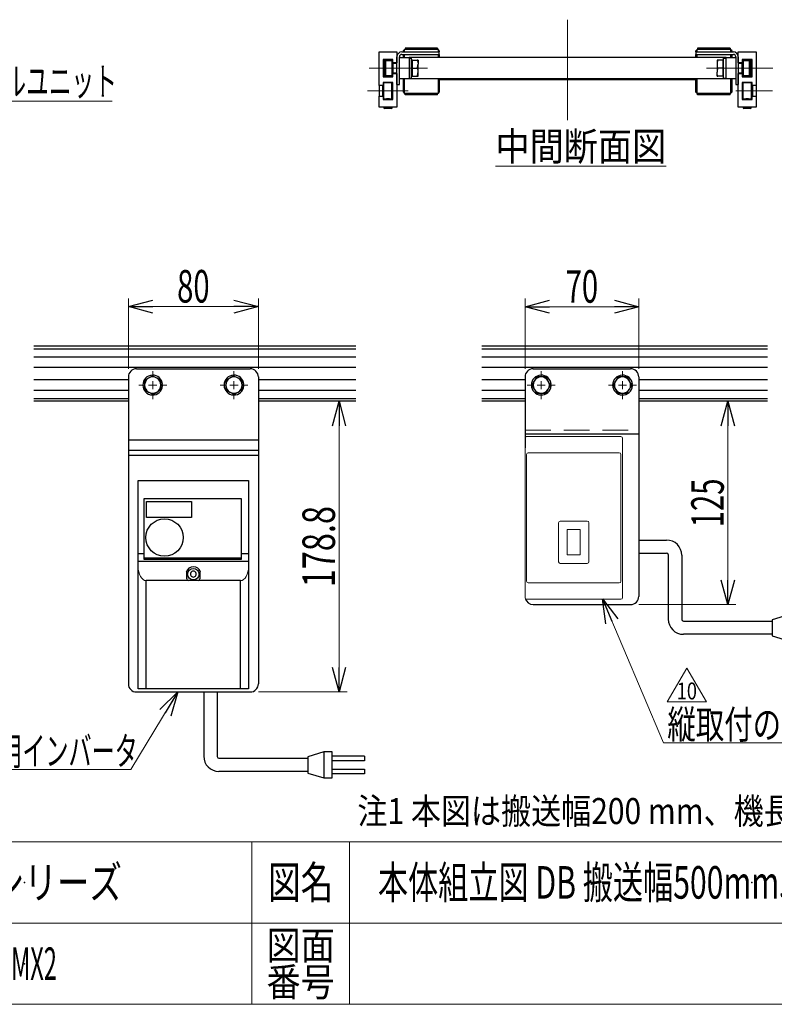
# Model space of a CAD drawing. Units: millimetres. Extents: x -985 to 985, y -676 to 676.
# Drawn here: x 287 to 751, y -664 to -59 of the extents above; entities that cross this region are included whole.
import ezdxf
from ezdxf.enums import TextEntityAlignment as Align

# ---------------------------------------------------------------- set-up
doc = ezdxf.new("R2010")
doc.units = ezdxf.units.MM
doc.header["$LTSCALE"] = 1.25
doc.header["$PDSIZE"] = 1
doc.linetypes.add('CENTERX2', pattern=[101.6, 63.5, -12.7, 12.7, -12.7])
doc.linetypes.add('DASHED', pattern=[19.05, 12.7, -6.35])
for name, color, linetype in [('CONTINUOUS_THREAD_HEXAGON_HEAD_BOLT_A_JIS', 7, 'Continuous'), ('HEXAGON_SOCKET_SET_SCREW_OVAL_POINT_JIS', 7, 'Continuous'), ('Layer0096', 7, 'Continuous'), ('MMX2-DB-010(ベルト)', 7, 'Continuous'), ('MMX2-DB-030', 7, 'Continuous'), ('MMX2-DB-050', 7, 'Continuous'), ('MMX2-DB-060(ステー1)', 7, 'Continuous'), ('MMX2-DB-060(ステー2)', 7, 'Continuous'), ('MMX2-DB-080', 7, 'Continuous'), ('MMX2-S-210(L)', 7, 'Continuous'), ('MMX2-S-210(R)', 7, 'Continuous'), ('MMX2-S-220', 7, 'Continuous'), ('MMX2-S-450', 7, 'Continuous'), ('SLD-0', 7, 'Continuous'), ('SPRING_LOCK_WASHER_2_JIS', 7, 'Continuous'), ('ZUWAKU', 7, 'Continuous'), ('購入品-仮角ナットM5／M6／M8', 7, 'Continuous')]:
    doc.layers.add(name, color=color, linetype=linetype)
doc.styles.add('dcStyle0', font='ＭＳ Ｐゴシック', dxfattribs={"width": 1.2})
doc.styles.add('dcStyle1', font='txt.shx', dxfattribs={"width": 1.2, "bigfont": 'bigfont'})
doc.dimstyles.new('dc_Rotated', dxfattribs={"dimtxt": 20, "dimasz": 15.00001, "dimexe": 5, "dimexo": 5, "dimgap": 2.5, "dimtad": 3, "dimdec": 1, "dimdsep": 46, "dimtxsty": 'dcStyle0', "dimblk1": 'OPEN30', "dimblk2": 'OPEN30', "dimsah": 1, "dimcen": 0.09, "dimclrd": 7, "dimclre": 7, "dimclrt": 7, "dimadec": 0, "dimazin": 2, "dimtfac": 1, "dimtdec": 4, "dimtmove": 0, "dimatfit": 3, "dimfxl": 1, "dimarcsym": 1})

# ---------------------------------------------------------------- blocks, each defined once
blk = doc.blocks.new('_Open30')
at = {"color": 0, "linetype": 'ByBlock', "lineweight": -2}
for p, q in [((-1, 0.267949), (0, 0)), ((0, 0), (-1, -0.267949)), ((0, 0), (-1, 0))]:
    blk.add_line(p, q, dxfattribs=at)
blk = doc.blocks.new('DC_GROUP_W-MMX2-DB-010-10_4')
at = {"layer": 'SLD-0', "color": 7, "linetype": 'Continuous', "lineweight": 18}
blk.add_line((384.45, -472.22), (355.48, -519.86), dxfattribs=at)
at = {"layer": 'SLD-0', "color": 7, "xscale": 15.00001403807643, "yscale": 14.99994684111822, "rotation": 58.70249451688342}
blk.add_blockref('_Open30', (384.45, -472.22), dxfattribs=at)
blk = doc.blocks.new('DC_GROUP_W-MMX2-DB-010-10_5')
at = {"layer": 'SLD-0', "color": 7, "linetype": 'Continuous', "lineweight": 18}
blk.add_line((645.65, -414.94), (683.23, -503.45), dxfattribs=at)
at = {"layer": 'SLD-0', "color": 7, "xscale": 15.00001403807643, "yscale": 14.99994684111822, "rotation": 113.005925686755}
blk.add_blockref('_Open30', (645.65, -414.94), dxfattribs=at)
blk = doc.blocks.new('DC_GROUP_W-MMX2-DB-010-10_126')
at = {"layer": 'SLD-0', "color": 7, "linetype": 'Continuous', "lineweight": 25}
for p, q in [((400.33, -472.12), (408.7, -472.12)), ((400.33, -472.12), (400.33, -511.72)), ((408.7, -472.12), (408.7, -511.99)), ((409.7, -512.99), (464.33, -512.99)), ((474.33, -509.12), (464.33, -512.12)), ((464.33, -512.12), (464.33, -522.12)), ((479.33, -509.12), (474.33, -509.12)), ((474.33, -509.12), (474.33, -525.12)), ((479.33, -525.11), (479.33, -509.12)), ((499.33, -511.62), (479.33, -511.62)), ((499.33, -514.62), (479.33, -514.62)), ((499.33, -511.62), (499.33, -514.62)), ((479.33, -519.63), (499.33, -519.62)), ((499.33, -519.62), (499.33, -522.62)), ((464.33, -521.12), (409.73, -521.12)), ((464.33, -522.12), (474.33, -525.12)), ((474.33, -525.12), (479.33, -525.11)), ((499.33, -522.62), (479.33, -522.62))]:
    blk.add_line(p, q, dxfattribs=at)
for centre, radius in [((409.73, -511.72), 9.4), ((409.7, -511.99), 1)]:
    blk.add_arc(centre, radius, 180, 270, dxfattribs=at)
blk = doc.blocks.new('DC_GROUP_W-MMX2-DB-010-10_127')
at = {"layer": 'SLD-0', "color": 7, "linetype": 'Continuous', "lineweight": 25}
for p, q in [((668.16, -378.75), (685.13, -378.75)), ((668.16, -386.75), (685.16, -386.75)), ((686.16, -387.75), (686.16, -427.35)), ((694.53, -388.15), (694.53, -427.61)), ((695.53, -428.61), (750.16, -428.61)), ((760.16, -424.75), (750.16, -427.75)), ((750.16, -427.75), (750.16, -437.75)), ((765.16, -424.75), (760.16, -424.75)), ((760.16, -424.75), (760.16, -440.75)), ((765.16, -440.73), (765.16, -424.75)), ((785.16, -427.25), (765.16, -427.25)), ((785.16, -427.25), (785.16, -430.25)), ((785.16, -430.25), (765.16, -430.25)), ((765.16, -435.26), (785.16, -435.25)), ((785.16, -435.25), (785.16, -438.25)), ((750.16, -436.75), (695.56, -436.75)), ((750.16, -437.75), (760.16, -440.75)), ((760.16, -440.75), (765.16, -440.73)), ((785.16, -438.25), (765.16, -438.25))]:
    blk.add_line(p, q, dxfattribs=at)
at = {"layer": 'SLD-0', "color": 7, "linetype": 'Continuous', "lineweight": 18}
blk.add_line((668.16, -378.75), (668.16, -386.75), dxfattribs=at)
at = {"layer": 'SLD-0', "color": 7, "linetype": 'Continuous', "lineweight": 25}
for centre, radius, start, end in [((685.13, -388.15), 9.4, 0, 90), ((685.16, -387.75), 1, 0, 90), ((695.56, -427.35), 9.4, 180, 270), ((695.53, -427.61), 1, 180, 270)]:
    blk.add_arc(centre, radius, start, end, dxfattribs=at)
blk = doc.blocks.new('*D162')
at = {"layer": 'SLD-0', "color": 7, "linetype": 'Continuous', "lineweight": 18}
for p, q in [((353.95, -273.42), (353.95, -230.14)), ((433.95, -273.42), (433.95, -230.14)), ((353.95, -235.14), (433.95, -235.14))]:
    blk.add_line(p, q, dxfattribs=at)
at = {"layer": 'SLD-0', "color": 7, "xscale": 15.00001403807643, "yscale": 14.99994684111822}
for p, rotation in [((353.95, -235.14), 180), ((433.95, -235.14), 360)]:
    blk.add_blockref('_Open30', p, dxfattribs=dict(at, rotation=rotation))
at = {"layer": 'SLD-0', "color": 7, "style": 'dcStyle0', "width": 0.6875}
blk.add_text('80', height=20, dxfattribs=at).set_placement((383.95, -232.64), (403.95, -232.64), align=Align.FIT)
blk = doc.blocks.new('*D163')
at = {"layer": 'SLD-0', "color": 7, "linetype": 'Continuous', "lineweight": 18}
for p, q in [((488.9, -293.42), (478.58, -293.42)), ((483.58, -472.22), (483.58, -293.42)), ((433.95, -472.22), (488.58, -472.22))]:
    blk.add_line(p, q, dxfattribs=at)
at = {"layer": 'SLD-0', "color": 7, "xscale": 15.00001403807643, "yscale": 14.99994684111822}
for p, rotation in [((483.58, -293.42), 90), ((483.58, -472.22), 270)]:
    blk.add_blockref('_Open30', p, dxfattribs=dict(at, rotation=rotation))
at = {"layer": 'SLD-0', "color": 7, "style": 'dcStyle0', "width": 0.780226}
blk.add_text('178.8', height=20, rotation=90, dxfattribs=at).set_placement((481.08, -407.82), (481.08, -357.82), align=Align.FIT)
blk = doc.blocks.new('*D164')
at = {"layer": 'SLD-0', "color": 7, "linetype": 'Continuous', "lineweight": 18}
for p, q in [((598.02, -273.42), (598.02, -230.24)), ((598.02, -235.24), (668.02, -235.24)), ((668.02, -273.42), (668.02, -230.24))]:
    blk.add_line(p, q, dxfattribs=at)
at = {"layer": 'SLD-0', "color": 7, "xscale": 15.00001403807643, "yscale": 14.99994684111822}
for p, rotation in [((598.02, -235.24), 180), ((668.02, -235.24), 360)]:
    blk.add_blockref('_Open30', p, dxfattribs=dict(at, rotation=rotation))
at = {"layer": 'SLD-0', "color": 7, "style": 'dcStyle0', "width": 0.6875}
blk.add_text('70', height=20, dxfattribs=at).set_placement((623.02, -232.74), (643.02, -232.74), align=Align.FIT)
blk = doc.blocks.new('*D165')
at = {"layer": 'SLD-0', "color": 7, "linetype": 'Continuous', "lineweight": 18}
for p, q in [((742.33, -293.42), (717.83, -293.42)), ((722.83, -418.42), (722.83, -293.42)), ((668.02, -418.42), (727.83, -418.42))]:
    blk.add_line(p, q, dxfattribs=at)
at = {"layer": 'SLD-0', "color": 7, "xscale": 15.00001403807643, "yscale": 14.99994684111822}
for p, rotation in [((722.83, -293.42), 90), ((722.83, -418.42), 270)]:
    blk.add_blockref('_Open30', p, dxfattribs=dict(at, rotation=rotation))
at = {"layer": 'SLD-0', "color": 7, "style": 'dcStyle0', "width": 0.6875}
blk.add_text('125', height=20, rotation=90, dxfattribs=at).set_placement((720.33, -370.92), (720.33, -340.92), align=Align.FIT)
blk = doc.blocks.new('DC_GROUP_W-MMX2-DB-010-10_139')
at = {"layer": 'SLD-0', "color": 7, "linetype": 'Continuous', "lineweight": 18}
blk.add_line((344.05, -108.71), (43.8, -108.71), dxfattribs=at)
at = {"layer": 'SLD-0', "color": 7, "style": 'dcStyle0', "width": 0.636397}
blk.add_text('K:定速用スイッチ、U,DC:コントロールユニット', height=17.5, dxfattribs=at).set_placement((45.93, -105.37), (346.93, -105.37), align=Align.FIT)
blk = doc.blocks.new('DC_GROUP_W-MMX2-DB-010-10_165')
at = {"layer": 'SLD-0', "color": 7, "linetype": 'Continuous', "lineweight": 18}
blk.add_line((579.85, -148.83), (684.85, -148.83), dxfattribs=at)
at = {"layer": 'SLD-0', "color": 7, "style": 'dcStyle0', "width": 0.825}
blk.add_text('中間断面図', height=17.5, dxfattribs=at).set_placement((579.85, -145.33), (684.85, -145.33), align=Align.FIT)
blk = doc.blocks.new('DC_GROUP_W-MMX2-DB-010-10_167')
at = {"layer": 'SLD-0', "color": 7, "linetype": 'Continuous', "lineweight": 18}
blk.add_line((232.02, -519.86), (355.48, -519.86), dxfattribs=at)
at = {"layer": 'SLD-0', "color": 7, "style": 'dcStyle0', "width": 0.608445}
blk.add_text('IVH:汎用インバータ', height=17.5, dxfattribs=at).set_placement((233.73, -517.31), (359.73, -517.31), align=Align.FIT)
blk = doc.blocks.new('DC_GROUP_W-MMX2-DB-010-10_168')
at = {"layer": 'SLD-0', "color": 7, "linetype": 'Continuous', "lineweight": 18}
for p, q in [((368.95, -278.42), (368.95, -274.82)), ((363.95, -283.42), (360.35, -283.42)), ((368.95, -283.42), (366.45, -283.42)), ((368.95, -283.42), (368.95, -280.92)), ((368.95, -283.42), (368.95, -285.92)), ((368.95, -283.42), (371.45, -283.42)), ((373.95, -283.42), (377.55, -283.42)), ((368.95, -288.42), (368.95, -292.02))]:
    blk.add_line(p, q, dxfattribs=at)
blk = doc.blocks.new('DC_GROUP_W-MMX2-DB-010-10_169')
at = {"layer": 'SLD-0', "color": 7, "linetype": 'Continuous', "lineweight": 18}
for p, q in [((418.95, -278.42), (418.95, -274.82)), ((413.95, -283.42), (410.35, -283.42)), ((418.95, -283.42), (416.45, -283.42)), ((418.95, -283.42), (418.95, -280.92)), ((418.95, -283.42), (418.95, -285.92)), ((418.95, -283.42), (421.45, -283.42)), ((423.95, -283.42), (427.55, -283.42)), ((418.95, -288.42), (418.95, -292.02))]:
    blk.add_line(p, q, dxfattribs=at)
blk = doc.blocks.new('DC_GROUP_W-MMX2-DB-010-10_170')
at = {"layer": 'SLD-0', "color": 7, "linetype": 'Continuous', "lineweight": 18}
blk.add_line((791.25, -503.45), (683.23, -503.45), dxfattribs=at)
at = {"layer": 'SLD-0', "color": 7, "style": 'dcStyle0', "width": 0.6875}
blk.add_text('縦取付の場合', height=17.5, dxfattribs=at).set_placement((685.61, -500.97), (790.61, -500.97), align=Align.FIT)
blk = doc.blocks.new('DC_GROUP_W-MMX2-DB-010-10_171')
at = {"layer": 'SLD-0', "color": 7, "linetype": 'Continuous', "lineweight": 18}
for p, q in [((608.02, -278.42), (608.02, -274.82)), ((603.02, -283.42), (599.42, -283.42)), ((608.02, -283.42), (605.52, -283.42)), ((608.02, -283.42), (608.02, -280.92)), ((608.02, -283.42), (608.02, -285.92)), ((608.02, -283.42), (610.52, -283.42)), ((613.02, -283.42), (616.62, -283.42)), ((608.02, -288.42), (608.02, -292.02))]:
    blk.add_line(p, q, dxfattribs=at)
blk = doc.blocks.new('DC_GROUP_W-MMX2-DB-010-10_172')
at = {"layer": 'SLD-0', "color": 7, "linetype": 'Continuous', "lineweight": 18}
for p, q in [((658.02, -278.42), (658.02, -274.82)), ((653.02, -283.42), (649.42, -283.42)), ((658.02, -283.42), (655.52, -283.42)), ((658.02, -283.42), (658.02, -280.92)), ((658.02, -283.42), (658.02, -285.92)), ((658.02, -283.42), (660.52, -283.42)), ((663.02, -283.42), (666.62, -283.42)), ((658.02, -288.42), (658.02, -292.02))]:
    blk.add_line(p, q, dxfattribs=at)
blk = doc.blocks.new('DC_GROUP_W-MMX2-DB-010-10_47')
at = {"color": 7, "linetype": 'Continuous', "lineweight": 13}
for p, q in [((360.05, -396.68), (359.95, -394.97)), ((360.33, -398.32), (360.05, -396.68)), ((360.79, -399.83), (360.33, -398.32)), ((361.42, -401.16), (360.79, -399.83)), ((362.17, -402.24), (361.42, -401.16)), ((363.04, -403.05), (362.17, -402.24)), ((363.98, -403.55), (363.04, -403.05)), ((364.95, -403.72), (363.98, -403.55))]:
    blk.add_line(p, q, dxfattribs=at)
blk = doc.blocks.new('DC_GROUP_W-MMX2-DB-010-10_48')
at = {"color": 7, "linetype": 'Continuous', "lineweight": 13}
for p, q in [((427.57, -398.32), (427.11, -399.83)), ((427.85, -396.68), (427.57, -398.32)), ((427.95, -394.97), (427.85, -396.68)), ((423.93, -403.55), (422.95, -403.72)), ((424.86, -403.05), (423.93, -403.55)), ((425.73, -402.24), (424.86, -403.05)), ((426.49, -401.16), (425.73, -402.24)), ((427.11, -399.83), (426.49, -401.16))]:
    blk.add_line(p, q, dxfattribs=at)
blk = doc.blocks.new('DC_GROUP_W-MMX2-DB-010-10_49')
at = {"color": 7, "linetype": 'Continuous', "lineweight": 13}
for p, q in [((421.45, -287.75), (421.63, -287.65)), ((421.63, -287.65), (423.95, -286.31))]:
    blk.add_line(p, q, dxfattribs=at)
blk = doc.blocks.new('DC_GROUP_W-MMX2-DB-010-10_50')
at = {"color": 7, "linetype": 'Continuous', "lineweight": 13}
for p, q in [((421.27, -278.99), (418.95, -277.65)), ((421.45, -279.09), (421.27, -278.99))]:
    blk.add_line(p, q, dxfattribs=at)
blk = doc.blocks.new('DC_GROUP_W-MMX2-DB-010-10_51')
at = {"color": 7, "linetype": 'Continuous', "lineweight": 13}
for p, q in [((416.45, -287.75), (416.63, -287.85)), ((416.63, -287.85), (418.95, -289.19))]:
    blk.add_line(p, q, dxfattribs=at)
blk = doc.blocks.new('DC_GROUP_W-MMX2-DB-010-10_52')
at = {"color": 7, "linetype": 'Continuous', "lineweight": 13}
for p, q in [((416.27, -279.19), (413.95, -280.53)), ((416.45, -279.09), (416.27, -279.19))]:
    blk.add_line(p, q, dxfattribs=at)
blk = doc.blocks.new('DC_GROUP_W-MMX2-DB-010-10_53')
at = {"color": 7, "linetype": 'Continuous', "lineweight": 13}
for p, q in [((371.45, -287.75), (371.63, -287.65)), ((371.63, -287.65), (373.95, -286.31))]:
    blk.add_line(p, q, dxfattribs=at)
blk = doc.blocks.new('DC_GROUP_W-MMX2-DB-010-10_54')
at = {"color": 7, "linetype": 'Continuous', "lineweight": 13}
for p, q in [((371.27, -278.99), (368.95, -277.65)), ((371.45, -279.09), (371.27, -278.99))]:
    blk.add_line(p, q, dxfattribs=at)
blk = doc.blocks.new('DC_GROUP_W-MMX2-DB-010-10_55')
at = {"color": 7, "linetype": 'Continuous', "lineweight": 13}
for p, q in [((366.45, -287.75), (366.63, -287.85)), ((366.63, -287.85), (368.95, -289.19))]:
    blk.add_line(p, q, dxfattribs=at)
blk = doc.blocks.new('DC_GROUP_W-MMX2-DB-010-10_56')
at = {"color": 7, "linetype": 'Continuous', "lineweight": 13}
for p, q in [((366.27, -279.19), (363.95, -280.53)), ((366.45, -279.09), (366.27, -279.19))]:
    blk.add_line(p, q, dxfattribs=at)
blk = doc.blocks.new('DC_GROUP_W-MMX2-DB-010-10_57')
at = {"color": 7, "linetype": 'Continuous', "lineweight": 13}
for p, q in [((653.35, -281.51), (652.25, -283.42)), ((653.69, -280.92), (653.35, -281.51))]:
    blk.add_line(p, q, dxfattribs=at)
blk = doc.blocks.new('DC_GROUP_W-MMX2-DB-010-10_58')
at = {"color": 7, "linetype": 'Continuous', "lineweight": 13}
for p, q in [((655.13, -278.42), (654.84, -278.94)), ((654.84, -278.94), (653.69, -280.92))]:
    blk.add_line(p, q, dxfattribs=at)
blk = doc.blocks.new('DC_GROUP_W-MMX2-DB-010-10_59')
at = {"color": 7, "linetype": 'Continuous', "lineweight": 13}
for p, q in [((653.69, -285.92), (653.79, -286.1)), ((653.79, -286.1), (655.13, -288.42))]:
    blk.add_line(p, q, dxfattribs=at)
blk = doc.blocks.new('DC_GROUP_W-MMX2-DB-010-10_60')
at = {"color": 7, "linetype": 'Continuous', "lineweight": 13}
for p, q in [((662.25, -280.74), (660.91, -278.42)), ((662.35, -280.92), (662.25, -280.74))]:
    blk.add_line(p, q, dxfattribs=at)
blk = doc.blocks.new('DC_GROUP_W-MMX2-DB-010-10_61')
at = {"color": 7, "linetype": 'Continuous', "lineweight": 13}
for p, q in [((662.35, -285.92), (663.5, -283.94)), ((663.5, -283.94), (663.8, -283.42))]:
    blk.add_line(p, q, dxfattribs=at)
blk = doc.blocks.new('DC_GROUP_W-MMX2-DB-010-10_62')
at = {"color": 7, "linetype": 'Continuous', "lineweight": 13}
for p, q in [((660.91, -288.42), (662.01, -286.51)), ((662.01, -286.51), (662.35, -285.92))]:
    blk.add_line(p, q, dxfattribs=at)
blk = doc.blocks.new('DC_GROUP_W-MMX2-DB-010-10_63')
at = {"color": 7, "linetype": 'Continuous', "lineweight": 13}
for p, q in [((603.35, -281.51), (602.25, -283.42)), ((603.69, -280.92), (603.35, -281.51))]:
    blk.add_line(p, q, dxfattribs=at)
blk = doc.blocks.new('DC_GROUP_W-MMX2-DB-010-10_64')
at = {"color": 7, "linetype": 'Continuous', "lineweight": 13}
for p, q in [((605.13, -278.42), (604.84, -278.94)), ((604.84, -278.94), (603.69, -280.92))]:
    blk.add_line(p, q, dxfattribs=at)
blk = doc.blocks.new('DC_GROUP_W-MMX2-DB-010-10_65')
at = {"color": 7, "linetype": 'Continuous', "lineweight": 13}
for p, q in [((603.69, -285.92), (603.79, -286.1)), ((603.79, -286.1), (605.13, -288.42))]:
    blk.add_line(p, q, dxfattribs=at)
blk = doc.blocks.new('DC_GROUP_W-MMX2-DB-010-10_66')
at = {"color": 7, "linetype": 'Continuous', "lineweight": 13}
for p, q in [((612.25, -280.74), (610.91, -278.42)), ((612.35, -280.92), (612.25, -280.74))]:
    blk.add_line(p, q, dxfattribs=at)
blk = doc.blocks.new('DC_GROUP_W-MMX2-DB-010-10_67')
at = {"color": 7, "linetype": 'Continuous', "lineweight": 13}
for p, q in [((612.35, -285.92), (613.5, -283.94)), ((613.5, -283.94), (613.8, -283.42))]:
    blk.add_line(p, q, dxfattribs=at)
blk = doc.blocks.new('DC_GROUP_W-MMX2-DB-010-10_68')
at = {"color": 7, "linetype": 'Continuous', "lineweight": 13}
for p, q in [((610.91, -288.42), (612.01, -286.51)), ((612.01, -286.51), (612.35, -285.92))]:
    blk.add_line(p, q, dxfattribs=at)
blk = doc.blocks.new('DC_GROUP_W-MMX2-DB-010-10_183')
at = {"color": 7, "linetype": 'Continuous', "lineweight": 13}
for p, q in [((685.56, -478.37), (697.59, -457.54)), ((697.59, -457.54), (709.62, -478.37)), ((709.62, -478.37), (685.56, -478.37))]:
    blk.add_line(p, q, dxfattribs=at)
at = {"color": 7, "style": 'dcStyle0', "width": 0.825}
blk.add_text('10', height=10.4, dxfattribs=at).set_placement((691.35, -476.8), (703.83, -476.8), align=Align.FIT)
blk = doc.blocks.new('DC_GROUP_W-MMX2-DB-010-10_176')
at = {"layer": 'CONTINUOUS_THREAD_HEXAGON_HEAD_BOLT_A_JIS', "color": 7, "linetype": 'Continuous', "lineweight": 13}
for p, q in [((531.76, -88.48), (532.08, -89.71)), ((532.08, -89.71), (532.21, -90.98))]:
    blk.add_line(p, q, dxfattribs=at)
blk = doc.blocks.new('DC_GROUP_W-MMX2-DB-010-10_177')
at = {"layer": 'CONTINUOUS_THREAD_HEXAGON_HEAD_BOLT_A_JIS', "color": 7, "linetype": 'Continuous', "lineweight": 13}
for p, q in [((531.76, -83.48), (532.08, -84.71)), ((532.08, -84.71), (532.21, -85.98))]:
    blk.add_line(p, q, dxfattribs=at)
blk = doc.blocks.new('DC_GROUP_W-MMX2-DB-010-10_178')
at = {"layer": 'CONTINUOUS_THREAD_HEXAGON_HEAD_BOLT_A_JIS', "color": 7, "linetype": 'Continuous', "lineweight": 13}
for p, q in [((716.33, -87.26), (716.21, -85.98)), ((716.65, -88.48), (716.33, -87.26))]:
    blk.add_line(p, q, dxfattribs=at)
blk = doc.blocks.new('DC_GROUP_W-MMX2-DB-010-10_179')
at = {"layer": 'CONTINUOUS_THREAD_HEXAGON_HEAD_BOLT_A_JIS', "color": 7, "linetype": 'Continuous', "lineweight": 13}
for p, q in [((716.33, -92.26), (716.21, -90.98)), ((716.65, -93.48), (716.33, -92.26))]:
    blk.add_line(p, q, dxfattribs=at)
blk = doc.blocks.new('DC_GROUP_W-MMX2-DB-010-10_180')
at = {"layer": 'ZUWAKU', "color": 4, "linetype": 'Continuous', "lineweight": 13}
for p, q in [((985, -564.36), (-985, -564.36)), ((430, -564.36), (430, -664.36)), ((490, -564.36), (490, -664.36)), ((-985, -614.36), (985, -614.36))]:
    blk.add_line(p, q, dxfattribs=at)
at = {"layer": 'ZUWAKU', "color": 7, "linetype": 'Continuous', "lineweight": 13}
blk.add_line((-985, -664.36), (985, -664.36), dxfattribs=at)
at = {"layer": 'ZUWAKU', "color": 2, "style": 'dcStyle1'}
for s, height, width, p, p2 in [('図名', 20, 1.272727, (440, -599.36), (480, -599.36)), ('図面', 17.5, 1.527273, (439, -636.86), (481, -636.86)), ('番号', 17.5, 1.527273, (439, -659.36), (481, -659.36))]:
    blk.add_text(s, height=height, dxfattribs=dict(at, width=width)).set_placement(p, p2, align=Align.FIT)
blk = doc.blocks.new('DC_GROUP_W-MMX2-DB-010-10_181')
at = {"layer": 'ZUWAKU', "color": 2, "linetype": 'Continuous'}
for p in [(290, -589.36), (737.5, -589.36), (290, -639.36)]:
    blk.add_point(p, dxfattribs=at)

msp = doc.modelspace()

# ---------------------------------------------------------------- linework, layer by layer
at = {"color": 7, "linetype": 'Continuous', "lineweight": 25}
for p, q in [((493.9, -259.42), (295.83, -259.42)), ((747.33, -259.42), (571.36, -259.42)), ((493.9, -261.42), (295.83, -261.42)), ((493.9, -266.17), (295.83, -266.17)), ((747.33, -261.42), (571.36, -261.42)), ((747.33, -266.17), (571.36, -266.17)), ((493.9, -272.67), (295.83, -272.67)), ((353.95, -278.42), (353.95, -317.02)), ((358.95, -273.42), (428.95, -273.42)), ((368.95, -277.65), (366.45, -279.09)), ((418.95, -277.65), (416.45, -279.09)), ((433.95, -278.42), (433.95, -317.02)), ((747.33, -272.67), (571.36, -272.67)), ((598.02, -278.42), (598.02, -308.82)), ((603.02, -273.42), (663.02, -273.42)), ((608.02, -278.42), (605.13, -278.42)), ((610.91, -278.42), (608.02, -278.42)), ((658.02, -278.42), (655.13, -278.42)), ((660.91, -278.42), (658.02, -278.42)), ((668.02, -278.42), (668.02, -308.82)), ((353.95, -280.17), (295.83, -280.17)), ((363.95, -280.53), (363.95, -283.42)), ((363.95, -283.42), (363.95, -286.31)), ((373.95, -280.53), (371.45, -279.09)), ((373.95, -283.42), (373.95, -280.53)), ((373.95, -283.03), (375.03, -282.94)), ((373.95, -286.31), (373.95, -283.42)), ((373.95, -283.81), (375.03, -283.9)), ((413.95, -280.53), (413.95, -283.42)), ((413.95, -283.42), (413.95, -286.31)), ((423.95, -280.53), (421.45, -279.09)), ((423.95, -283.42), (423.95, -280.53)), ((423.95, -283.03), (425.03, -282.94)), ((423.95, -286.31), (423.95, -283.42)), ((423.95, -283.81), (425.03, -283.9)), ((493.9, -280.17), (433.95, -280.17)), ((598.02, -280.17), (571.36, -280.17)), ((602.25, -283.42), (603.69, -285.92)), ((613.8, -283.42), (612.35, -280.92)), ((613.54, -282.98), (614.1, -282.94)), ((613.54, -283.85), (614.1, -283.9)), ((652.25, -283.42), (653.69, -285.92)), ((663.8, -283.42), (662.35, -280.92)), ((663.54, -282.98), (664.1, -282.94)), ((663.54, -283.85), (664.1, -283.9)), ((747.33, -280.17), (668.02, -280.17)), ((353.95, -286.67), (295.83, -286.67)), ((363.95, -286.31), (366.45, -287.75)), ((368.95, -289.19), (371.45, -287.75)), ((413.95, -286.31), (416.45, -287.75)), ((418.95, -289.19), (421.45, -287.75)), ((493.9, -286.67), (433.95, -286.67)), ((598.02, -286.67), (571.36, -286.67)), ((605.13, -288.42), (608.02, -288.42)), ((608.02, -288.42), (610.91, -288.42)), ((655.13, -288.42), (658.02, -288.42)), ((658.02, -288.42), (660.91, -288.42)), ((747.33, -286.67), (668.02, -286.67)), ((353.95, -293.42), (295.83, -293.42)), ((493.9, -293.42), (433.95, -293.42)), ((598.02, -293.42), (571.36, -293.42)), ((747.33, -293.42), (668.02, -293.42)), ((598.02, -308.82), (598.02, -313.42)), ((668.02, -308.82), (668.02, -313.42)), ((598.02, -313.42), (668.02, -313.42)), ((598.02, -313.42), (598.02, -315.72)), ((668.02, -313.42), (668.02, -315.72)), ((353.95, -317.02), (353.95, -323.42)), ((353.95, -317.02), (433.95, -317.02)), ((433.95, -317.02), (433.95, -323.42)), ((598.02, -315.72), (598.02, -322.12)), ((668.02, -315.72), (668.02, -413.42)), ((353.95, -323.42), (433.95, -323.42)), ((353.95, -323.42), (353.95, -326.62)), ((353.95, -326.62), (433.95, -326.62)), ((353.95, -326.62), (353.95, -467.22)), ((433.95, -323.42), (433.95, -326.62)), ((433.95, -326.62), (433.95, -467.22)), ((359.95, -342.22), (427.95, -342.22)), ((359.95, -387.06), (359.95, -342.22)), ((427.95, -342.22), (427.95, -387.06)), ((363.7, -353.22), (423.45, -353.22)), ((363.7, -387.06), (363.7, -353.22)), ((365.05, -355.12), (392.85, -355.12)), ((365.05, -364.92), (365.05, -355.12)), ((392.85, -355.12), (392.85, -364.92)), ((423.45, -353.22), (423.45, -387.06)), ((392.85, -364.92), (365.05, -364.92)), ((359.95, -387.06), (363.7, -387.06)), ((359.95, -392.02), (359.95, -387.06)), ((363.7, -390.7), (363.7, -387.06)), ((423.45, -387.06), (423.45, -390.7)), ((423.45, -387.06), (427.95, -387.06)), ((427.95, -387.06), (427.95, -392.02)), ((359.95, -394.97), (359.95, -392.02)), ((427.95, -392.02), (359.95, -392.02)), ((363.7, -389.72), (423.45, -389.72)), ((423.45, -390.7), (363.7, -390.7)), ((427.95, -392.02), (427.95, -394.97)), ((359.95, -470.22), (359.95, -394.97)), ((389.63, -398.47), (389.95, -398.47)), ((389.95, -402.72), (389.95, -398.47)), ((397.95, -398.47), (397.95, -402.72)), ((397.95, -398.47), (398.27, -398.47)), ((427.95, -394.97), (427.95, -470.22)), ((364.95, -470.22), (364.95, -403.72)), ((390.95, -403.72), (364.95, -403.72)), ((396.95, -403.72), (390.95, -403.72)), ((422.95, -403.72), (396.95, -403.72)), ((422.95, -470.22), (422.95, -403.72)), ((603.02, -418.42), (663.02, -418.42)), ((358.95, -472.22), (428.95, -472.22)), ((364.95, -470.22), (359.95, -470.22)), ((422.95, -470.22), (364.95, -470.22)), ((427.95, -470.22), (422.95, -470.22))]:
    msp.add_line(p, q, dxfattribs=at)
at = {"color": 8, "linetype": 'Continuous', "lineweight": 25}
for p, q in [((353.95, -291.92), (295.83, -291.92)), ((493.9, -291.92), (433.95, -291.92)), ((598.02, -291.92), (571.36, -291.92)), ((747.33, -291.92), (668.02, -291.92))]:
    msp.add_line(p, q, dxfattribs=at)
at = {"color": 7, "linetype": 'DASHED', "lineweight": 18}
msp.add_line((598.02, -311.12), (668.02, -311.12), dxfattribs=at)
at = {"color": 7, "linetype": 'Continuous', "lineweight": 25}
for centre, radius in [((376.2, -377.22), 11.5), ((393.95, -399.72), 3.5)]:
    msp.add_circle(centre, radius, dxfattribs=at)
for centre, radius, start, end in [((358.95, -278.42), 5, 90.00026, 179.99974), ((368.95, -283.42), 6.1, 4.50008, 355.49992), ((368.95, -283.42), 5, 59.99896, 120.00104), ((418.95, -283.42), 6.1, 4.50008, 355.49992), ((418.95, -283.42), 5, 59.99896, 120.00104), ((428.95, -278.42), 5, 359.99792, 90.00208), ((603.02, -278.42), 5, 90.00026, 179.99974), ((608.02, -283.42), 6.1, 4.50008, 355.49992), ((608.02, -283.42), 5, 89.99997, 149.99962), ((608.02, -283.42), 5, 30.00293, 89.99748), ((658.02, -283.42), 6.1, 4.50008, 355.49992), ((658.02, -283.42), 5, 90.00134, 149.99962), ((658.02, -283.42), 5, 30.00038, 90.00003), ((663.02, -278.42), 5, 359.99792, 90.00208), ((368.95, -283.42), 5, 119.9997, 180.00121), ((368.95, -283.42), 5, 179.99845, 240.0003), ((368.95, -283.42), 5, 359.99811, 60.00335), ((368.95, -283.42), 5, 299.99665, 0.00223), ((418.95, -283.42), 5, 120.00106, 179.99748), ((418.95, -283.42), 5, 180.00218, 239.99894), ((418.95, -283.42), 5, 359.99879, 60.0003), ((418.95, -283.42), 5, 299.9997, 0.00155), ((608.02, -283.42), 5, 150.00168, 209.99832), ((608.02, -283.42), 5, 330.00168, 29.99832), ((658.02, -283.42), 5, 149.99658, 210.00342), ((658.02, -283.42), 5, 330.00168, 29.99832), ((368.95, -283.42), 5, 239.99896, 300.00104), ((418.95, -283.42), 5, 239.99896, 300.00104), ((608.02, -283.42), 5, 210.00038, 270.00003), ((608.02, -283.42), 5, 270.00252, 329.99707), ((658.02, -283.42), 5, 210.00038, 269.99866), ((658.02, -283.42), 5, 269.99997, 329.99962), ((393.95, -399.72), 4.5, 16.12806, 163.87194), ((393.95, -399.72), 1.8, 359.99979, 180.00021), ((393.95, -399.72), 1.8, 179.99979, 0.00021), ((390.95, -402.72), 1, 179.99831, 269.99828), ((396.95, -402.72), 1, 270.00224, 359.99435), ((603.02, -413.42), 5, 194.29548, 269.99916), ((663.02, -413.42), 5, 269.99851, 0.00149), ((358.95, -467.22), 5, 180.00084, 269.99916), ((428.95, -467.22), 5, 269.99851, 0.00149)]:
    msp.add_arc(centre, radius, start, end, dxfattribs=at)
at = {"layer": 'CONTINUOUS_THREAD_HEXAGON_HEAD_BOLT_A_JIS', "color": 7, "linetype": 'Continuous', "lineweight": 25}
for p, q in [((528.71, -83.48), (528.21, -83.48)), ((528.71, -85.98), (528.71, -83.48)), ((528.71, -83.48), (531.76, -83.48)), ((532.21, -83.48), (531.76, -83.48)), ((532.21, -83.48), (532.21, -85.98)), ((716.65, -83.48), (716.21, -83.48)), ((716.21, -83.48), (716.21, -85.98)), ((719.71, -83.48), (716.65, -83.48)), ((720.21, -83.48), (719.71, -83.48)), ((719.71, -83.48), (719.71, -85.98)), ((519.21, -85.48), (516.71, -85.48)), ((528.71, -88.48), (528.71, -85.98)), ((528.71, -90.98), (528.71, -88.48)), ((528.71, -88.48), (531.76, -88.48)), ((532.21, -90.98), (532.21, -85.98)), ((716.21, -85.98), (716.21, -90.98)), ((719.71, -88.48), (716.65, -88.48)), ((719.71, -85.98), (719.71, -88.48)), ((719.71, -88.48), (719.71, -90.98)), ((731.71, -85.48), (729.21, -85.48)), ((516.71, -91.48), (519.21, -91.48)), ((528.21, -93.48), (528.71, -93.48)), ((528.71, -93.48), (528.71, -90.98)), ((528.71, -93.48), (531.76, -93.48)), ((531.76, -93.48), (532.21, -93.48)), ((532.21, -93.48), (532.21, -90.98)), ((716.21, -93.48), (716.21, -90.98)), ((716.21, -93.48), (716.65, -93.48)), ((719.71, -93.48), (716.65, -93.48)), ((719.71, -90.98), (719.71, -93.48)), ((719.71, -93.48), (720.21, -93.48)), ((729.21, -91.48), (731.71, -91.48))]:
    msp.add_line(p, q, dxfattribs=at)
for centre, start, end in [((723.78, -86.05), 160.22716, 179.51668), ((524.63, -85.92), 340.22716, 359.51668), ((723.78, -91.05), 160.22716, 179.51668), ((524.63, -90.92), 340.22716, 359.51668)]:
    msp.add_arc(centre, 7.58, start, end, dxfattribs=at)
at = {"layer": 'HEXAGON_SOCKET_SET_SCREW_OVAL_POINT_JIS', "color": 7, "linetype": 'Continuous', "lineweight": 25}
for p, q in [((511.21, -112.48), (511.21, -113.13)), ((511.21, -113.13), (511.65, -113.38)), ((516.21, -113.13), (511.21, -113.13)), ((515.76, -113.38), (511.65, -113.38)), ((515.76, -113.38), (516.21, -113.13)), ((516.21, -113.13), (516.21, -112.48)), ((732.21, -112.48), (732.21, -113.13)), ((732.21, -113.13), (732.65, -113.38)), ((737.21, -113.13), (732.21, -113.13)), ((736.76, -113.38), (732.65, -113.38)), ((736.76, -113.38), (737.21, -113.13)), ((737.21, -113.13), (737.21, -112.48))]:
    msp.add_line(p, q, dxfattribs=at)
for centre in [(513.71, -114.38), (734.71, -114.38)]:
    msp.add_arc(centre, 7, 76.27087, 103.72913, dxfattribs=at)
at = {"layer": 'Layer0096', "color": 7, "linetype": 'Continuous', "lineweight": 13}
for p, q in [((598.02, -316.12), (598.02, -414.12)), ((599.02, -315.12), (657.02, -315.12)), ((658.02, -316.12), (658.02, -414.12)), ((599.02, -326.12), (599.02, -404.12)), ((600.02, -325.12), (656.02, -325.12)), ((657.02, -326.12), (657.02, -404.12)), ((618.72, -368.12), (618.72, -392.12)), ((636.32, -367.12), (619.72, -367.12)), ((637.32, -368.12), (637.32, -392.12)), ((624.02, -372.37), (624.02, -387.87)), ((624.02, -372.37), (632.02, -372.37)), ((632.02, -372.37), (632.02, -387.87)), ((636.32, -393.12), (619.72, -393.12)), ((624.02, -387.87), (632.02, -387.87)), ((600.02, -405.12), (656.02, -405.12)), ((599.02, -415.12), (657.02, -415.12))]:
    msp.add_line(p, q, dxfattribs=at)
for centre, start, end in [((599.02, -316.12), 90, 180), ((657.02, -316.12), 0, 90), ((600.02, -326.12), 90, 180), ((656.02, -326.12), 0, 90), ((619.72, -368.12), 90, 180), ((636.32, -368.12), 0, 90), ((619.72, -392.12), 180, 270), ((636.32, -392.12), 270, 0), ((600.02, -404.12), 180, 270), ((656.02, -404.12), 270, 0), ((599.02, -414.12), 180, 270), ((657.02, -414.12), 270, 0)]:
    msp.add_arc(centre, 1, start, end, dxfattribs=at)
at = {"layer": 'MMX2-DB-010(ベルト)', "color": 7, "linetype": 'Continuous', "lineweight": 25}
for p, q in [((524.21, -76.08), (524.21, -76.88)), ((544.21, -76.08), (524.21, -76.08)), ((524.21, -76.88), (544.21, -76.88)), ((524.21, -77.13), (524.21, -76.88)), ((544.21, -76.08), (544.21, -76.88)), ((544.21, -77.13), (544.21, -76.88)), ((704.21, -76.08), (704.21, -76.88)), ((724.21, -76.08), (704.21, -76.08)), ((704.21, -76.88), (724.21, -76.88)), ((704.21, -77.13), (704.21, -76.88)), ((724.21, -76.08), (724.21, -76.88)), ((724.21, -77.13), (724.21, -76.88)), ((524.21, -104.08), (524.21, -103.84)), ((544.21, -104.08), (524.21, -104.08)), ((524.21, -104.88), (524.21, -104.08)), ((544.21, -104.88), (524.21, -104.88)), ((544.21, -104.08), (544.21, -103.84)), ((544.21, -104.88), (544.21, -104.08)), ((704.21, -104.08), (704.21, -103.84)), ((724.21, -104.08), (704.21, -104.08)), ((704.21, -104.88), (704.21, -104.08)), ((724.21, -104.88), (704.21, -104.88)), ((724.21, -104.08), (724.21, -103.84)), ((724.21, -104.88), (724.21, -104.08))]:
    msp.add_line(p, q, dxfattribs=at)
at = {"layer": 'MMX2-DB-030', "color": 7, "linetype": 'Continuous', "lineweight": 25}
msp.add_line((545.21, -95.48), (703.21, -95.48), dxfattribs=at)
at = {"layer": 'MMX2-DB-050', "color": 7, "linetype": 'Continuous', "lineweight": 25}
for p, q in [((523.73, -77.16), (523.21, -77.68)), ((523.21, -78.48), (523.21, -77.68)), ((523.73, -77.16), (523.73, -77.37)), ((523.73, -77.37), (523.73, -78.48)), ((545.21, -77.71), (544.71, -77.16)), ((544.71, -78.48), (544.71, -77.16)), ((545.21, -77.71), (545.21, -77.92)), ((545.21, -77.92), (545.21, -78.48)), ((703.7, -77.16), (703.21, -77.71)), ((703.21, -78.48), (703.21, -77.71)), ((703.7, -77.16), (703.7, -77.38)), ((703.7, -77.38), (703.7, -78.48)), ((725.21, -77.68), (724.68, -77.16)), ((724.68, -78.48), (724.68, -77.16)), ((725.21, -77.68), (725.21, -77.89)), ((725.21, -77.89), (725.21, -78.48)), ((523.21, -81.98), (523.21, -79.98)), ((523.73, -79.98), (523.73, -81.98)), ((544.71, -81.98), (544.71, -79.98)), ((545.21, -79.98), (545.21, -81.98)), ((703.21, -81.98), (703.21, -79.98)), ((703.7, -79.98), (703.7, -81.98)), ((724.68, -81.98), (724.68, -79.98)), ((725.21, -79.98), (725.21, -81.98)), ((523.21, -103.28), (523.21, -94.98)), ((523.73, -94.98), (523.73, -103.81)), ((544.71, -103.81), (544.71, -94.98)), ((545.21, -94.98), (545.21, -103.25)), ((703.21, -103.25), (703.21, -94.98)), ((703.7, -94.98), (703.7, -103.81)), ((724.68, -103.81), (724.68, -94.98)), ((725.21, -94.98), (725.21, -103.28)), ((523.21, -103.28), (523.73, -103.81)), ((544.71, -103.81), (545.21, -103.25)), ((703.21, -103.25), (703.7, -103.81)), ((724.68, -103.81), (725.21, -103.28))]:
    msp.add_line(p, q, dxfattribs=at)
for centre, start, end in [((534.21, -278.88), 87.02003, 92.97161), ((714.21, -278.88), 87.02839, 92.97997), ((534.21, 97.92), 267.02839, 272.97997), ((714.21, 97.92), 267.02003, 272.97161)]:
    msp.add_arc(centre, 202, start, end, dxfattribs=at)
at = {"layer": 'MMX2-DB-060(ステー1)', "color": 7, "linetype": 'Continuous', "lineweight": 25}
for p, q in [((721.71, -81.98), (526.71, -81.98)), ((721.71, -94.98), (526.71, -94.98))]:
    msp.add_line(p, q, dxfattribs=at)
at = {"layer": 'MMX2-DB-060(ステー2)', "color": 7, "linetype": 'Continuous', "lineweight": 25}
for p, q in [((520.71, -81.98), (526.71, -81.98)), ((526.71, -81.98), (526.71, -83.98)), ((526.71, -83.98), (526.71, -92.98)), ((721.71, -81.98), (727.71, -81.98)), ((721.71, -83.98), (721.71, -81.98)), ((721.71, -92.98), (721.71, -83.98)), ((526.71, -94.98), (520.71, -94.98)), ((526.71, -92.98), (526.71, -94.98)), ((721.71, -94.98), (721.71, -92.98)), ((727.71, -94.98), (721.71, -94.98))]:
    msp.add_line(p, q, dxfattribs=at)
at = {"layer": 'MMX2-DB-080', "color": 7, "linetype": 'Continuous', "lineweight": 25}
for p, q in [((522.21, -78.48), (545.21, -78.48)), ((545.21, -79.98), (545.21, -78.48)), ((703.21, -78.48), (703.21, -79.98)), ((703.21, -78.48), (726.21, -78.48)), ((519.21, -98.48), (519.21, -81.48)), ((520.71, -98.48), (520.71, -81.48)), ((522.21, -79.98), (545.21, -79.98)), ((703.21, -79.98), (726.21, -79.98)), ((727.71, -81.48), (727.71, -98.48)), ((729.21, -81.48), (729.21, -98.48)), ((519.21, -98.48), (520.71, -98.48)), ((727.71, -98.48), (729.21, -98.48))]:
    msp.add_line(p, q, dxfattribs=at)
for centre, radius, start, end in [((522.21, -81.48), 3, 90, 180), ((726.21, -81.48), 3, 0, 90), ((522.21, -81.48), 1.5, 90, 180), ((726.21, -81.48), 1.5, 0, 90)]:
    msp.add_arc(centre, radius, start, end, dxfattribs=at)
at = {"layer": 'MMX2-S-210(L)', "color": 7, "linetype": 'Continuous', "lineweight": 25}
for p, q in [((731.71, -83.38), (737.71, -83.38)), ((729.21, -85.43), (731.71, -85.43)), ((731.71, -91.53), (729.21, -91.53)), ((737.71, -93.58), (731.71, -93.58)), ((731.71, -97.38), (732.31, -97.38)), ((737.31, -97.38), (737.71, -97.38)), ((737.91, -99.23), (737.91, -105.73)), ((740.21, -99.23), (740.21, -105.73)), ((737.71, -107.58), (731.71, -107.58))]:
    msp.add_line(p, q, dxfattribs=at)
at = {"layer": 'MMX2-S-210(R)', "color": 7, "linetype": 'Continuous', "lineweight": 25}
for p, q in [((510.71, -83.38), (516.71, -83.38)), ((516.71, -85.43), (519.21, -85.43)), ((516.71, -93.58), (510.71, -93.58)), ((519.21, -91.53), (516.71, -91.53)), ((508.21, -99.23), (508.21, -105.73)), ((510.51, -105.73), (510.51, -99.23)), ((510.71, -97.38), (511.11, -97.38)), ((516.11, -97.38), (516.71, -97.38)), ((516.71, -107.58), (510.71, -107.58))]:
    msp.add_line(p, q, dxfattribs=at)
at = {"layer": 'MMX2-S-220', "color": 7, "linetype": 'Continuous', "lineweight": 25}
for p, q in [((511.11, -107.38), (511.11, -97.38)), ((511.11, -97.38), (516.11, -97.38)), ((516.11, -107.38), (516.11, -97.38)), ((732.31, -107.38), (732.31, -97.38)), ((732.31, -97.38), (737.31, -97.38)), ((737.31, -107.38), (737.31, -97.38)), ((511.11, -107.38), (516.11, -107.38)), ((732.31, -107.38), (737.31, -107.38))]:
    msp.add_line(p, q, dxfattribs=at)
at = {"layer": 'MMX2-S-450', "color": 7, "linetype": 'Continuous', "lineweight": 25}
for p, q in [((508.21, -99.23), (508.21, -78.48)), ((508.21, -78.48), (519.21, -78.48)), ((519.21, -78.48), (519.21, -85.23)), ((729.21, -78.48), (740.21, -78.48)), ((729.21, -85.23), (729.21, -78.48)), ((740.21, -78.48), (740.21, -99.23)), ((510.71, -83.23), (510.71, -93.73)), ((516.71, -83.23), (510.71, -83.23)), ((516.71, -85.23), (516.71, -83.23)), ((737.71, -83.23), (731.71, -83.23)), ((731.71, -83.23), (731.71, -85.23)), ((737.71, -93.73), (737.71, -83.23)), ((519.21, -85.23), (516.71, -85.23)), ((731.71, -85.23), (729.21, -85.23)), ((510.71, -93.73), (516.71, -93.73)), ((516.71, -93.73), (516.71, -91.73)), ((516.71, -91.73), (519.21, -91.73)), ((519.21, -91.73), (519.21, -112.48)), ((729.21, -112.48), (729.21, -91.73)), ((729.21, -91.73), (731.71, -91.73)), ((731.71, -91.73), (731.71, -93.73)), ((731.71, -93.73), (737.71, -93.73)), ((510.71, -99.23), (508.21, -99.23)), ((510.71, -97.23), (510.71, -99.23)), ((516.71, -97.23), (510.71, -97.23)), ((516.71, -107.73), (516.71, -97.23)), ((737.71, -97.23), (731.71, -97.23)), ((731.71, -97.23), (731.71, -107.73)), ((737.71, -99.23), (737.71, -97.23)), ((740.21, -99.23), (737.71, -99.23)), ((508.21, -112.48), (508.21, -105.73)), ((508.21, -105.73), (510.71, -105.73)), ((510.71, -105.73), (510.71, -107.73)), ((510.71, -107.73), (516.71, -107.73)), ((731.71, -107.73), (737.71, -107.73)), ((737.71, -107.73), (737.71, -105.73)), ((737.71, -105.73), (740.21, -105.73)), ((740.21, -105.73), (740.21, -112.48)), ((519.21, -112.48), (508.21, -112.48)), ((740.21, -112.48), (729.21, -112.48))]:
    msp.add_line(p, q, dxfattribs=at)
at = {"layer": 'SLD-0', "color": 7, "linetype": 'CENTERX2', "lineweight": 18}
for p, q in [((624.21, -58.65), (624.21, -120.53)), ((537.96, -88.48), (502.21, -88.48)), ((709.71, -88.48), (750.48, -88.48)), ((501.11, -102.38), (526.11, -102.38)), ((727.71, -102.48), (750.21, -102.48))]:
    msp.add_line(p, q, dxfattribs=at)
at = {"layer": 'SLD-0', "color": 7, "linetype": 'DASHED', "lineweight": 18}
msp.add_arc((714.21, 98.58), 203, 267.02003, 272.97161, dxfattribs=at)
at = {"layer": 'SPRING_LOCK_WASHER_2_JIS', "color": 7, "linetype": 'Continuous', "lineweight": 25}
for p, q in [((526.71, -82.4), (528.21, -82.4)), ((528.21, -94.58), (528.21, -82.4)), ((720.21, -82.4), (721.71, -82.4)), ((720.21, -94.58), (720.21, -82.4)), ((526.71, -94.58), (528.21, -94.58)), ((720.21, -94.58), (721.71, -94.58))]:
    msp.add_line(p, q, dxfattribs=at)
at = {"layer": '購入品-仮角ナットM5／M6／M8', "color": 7, "linetype": 'Continuous', "lineweight": 25}
for p, q in [((512.21, -83.48), (511.71, -83.98)), ((511.71, -92.98), (511.71, -83.98)), ((512.21, -83.98), (511.71, -83.98)), ((512.21, -83.98), (512.21, -83.48)), ((512.21, -83.48), (516.21, -83.48)), ((512.21, -83.98), (512.21, -92.98)), ((516.21, -83.98), (512.21, -83.98)), ((516.21, -83.98), (516.21, -83.48)), ((516.71, -83.98), (516.21, -83.48)), ((516.21, -92.98), (516.21, -83.98)), ((516.71, -83.98), (516.21, -83.98)), ((732.21, -83.48), (731.71, -83.98)), ((732.21, -83.98), (731.71, -83.98)), ((732.21, -83.98), (732.21, -83.48)), ((732.21, -83.48), (736.21, -83.48)), ((732.21, -83.98), (732.21, -92.98)), ((736.21, -83.98), (732.21, -83.98)), ((736.21, -83.98), (736.21, -83.48)), ((736.71, -83.98), (736.21, -83.48)), ((736.21, -92.98), (736.21, -83.98)), ((736.71, -83.98), (736.21, -83.98)), ((736.71, -83.98), (736.71, -92.98)), ((516.71, -85.23), (516.71, -91.73)), ((731.71, -91.73), (731.71, -85.23)), ((512.21, -92.98), (511.71, -92.98)), ((512.21, -93.48), (511.71, -92.98)), ((512.21, -93.48), (512.21, -92.98)), ((512.21, -92.98), (516.21, -92.98)), ((516.21, -93.48), (512.21, -93.48)), ((516.71, -92.98), (516.21, -92.98)), ((516.21, -93.48), (516.21, -92.98)), ((516.21, -93.48), (516.71, -92.98)), ((732.21, -92.98), (731.71, -92.98)), ((732.21, -93.48), (731.71, -92.98)), ((732.21, -92.98), (736.21, -92.98)), ((732.21, -93.48), (732.21, -92.98)), ((736.21, -93.48), (732.21, -93.48)), ((736.71, -92.98), (736.21, -92.98)), ((736.21, -93.48), (736.21, -92.98)), ((736.21, -93.48), (736.71, -92.98))]:
    msp.add_line(p, q, dxfattribs=at)

# ---------------------------------------------------------------- block references
at = {"linetype": 'Continuous'}
for name in ['DC_GROUP_W-MMX2-DB-010-10_54', 'DC_GROUP_W-MMX2-DB-010-10_50', 'DC_GROUP_W-MMX2-DB-010-10_64', 'DC_GROUP_W-MMX2-DB-010-10_66', 'DC_GROUP_W-MMX2-DB-010-10_58', 'DC_GROUP_W-MMX2-DB-010-10_60', 'DC_GROUP_W-MMX2-DB-010-10_56', 'DC_GROUP_W-MMX2-DB-010-10_52', 'DC_GROUP_W-MMX2-DB-010-10_63', 'DC_GROUP_W-MMX2-DB-010-10_67', 'DC_GROUP_W-MMX2-DB-010-10_57', 'DC_GROUP_W-MMX2-DB-010-10_61', 'DC_GROUP_W-MMX2-DB-010-10_55', 'DC_GROUP_W-MMX2-DB-010-10_53', 'DC_GROUP_W-MMX2-DB-010-10_51', 'DC_GROUP_W-MMX2-DB-010-10_49', 'DC_GROUP_W-MMX2-DB-010-10_65', 'DC_GROUP_W-MMX2-DB-010-10_68', 'DC_GROUP_W-MMX2-DB-010-10_59', 'DC_GROUP_W-MMX2-DB-010-10_62', 'DC_GROUP_W-MMX2-DB-010-10_47', 'DC_GROUP_W-MMX2-DB-010-10_48', 'DC_GROUP_W-MMX2-DB-010-10_183']:
    msp.add_blockref(name, (0, 0), dxfattribs=at)
at = {"layer": 'CONTINUOUS_THREAD_HEXAGON_HEAD_BOLT_A_JIS', "linetype": 'Continuous'}
for name in ['DC_GROUP_W-MMX2-DB-010-10_177', 'DC_GROUP_W-MMX2-DB-010-10_176', 'DC_GROUP_W-MMX2-DB-010-10_178', 'DC_GROUP_W-MMX2-DB-010-10_179']:
    msp.add_blockref(name, (0, 0), dxfattribs=at)
at = {"layer": 'SLD-0', "linetype": 'Continuous'}
for name in ['DC_GROUP_W-MMX2-DB-010-10_139', 'DC_GROUP_W-MMX2-DB-010-10_165', 'DC_GROUP_W-MMX2-DB-010-10_168', 'DC_GROUP_W-MMX2-DB-010-10_169', 'DC_GROUP_W-MMX2-DB-010-10_171', 'DC_GROUP_W-MMX2-DB-010-10_172', 'DC_GROUP_W-MMX2-DB-010-10_127', 'DC_GROUP_W-MMX2-DB-010-10_5', 'DC_GROUP_W-MMX2-DB-010-10_4', 'DC_GROUP_W-MMX2-DB-010-10_126', 'DC_GROUP_W-MMX2-DB-010-10_170', 'DC_GROUP_W-MMX2-DB-010-10_167']:
    msp.add_blockref(name, (0, 0), dxfattribs=at)
at = {"layer": 'ZUWAKU', "linetype": 'Continuous'}
for name in ['DC_GROUP_W-MMX2-DB-010-10_180', 'DC_GROUP_W-MMX2-DB-010-10_181']:
    msp.add_blockref(name, (0, 0), dxfattribs=at)

# ---------------------------------------------------------------- texts
at = {"color": 2, "style": 'dcStyle1'}
for s, width, p, p2 in [('ミニシリーズ', 1.2, (230, -599.36), (350, -599.36)), ('本体組立図 DB 搬送幅500mm以下,機長100cm～200cm', 0.731818, (507.5, -599.36), (967.5, -599.36)), ('MMX2', 0.494118, (270, -649.36), (310, -649.36))]:
    msp.add_text(s, height=20, dxfattribs=dict(at, width=width)).set_placement(p, p2, align=Align.FIT)
at = {"layer": 'SLD-0', "color": 7, "style": 'dcStyle0', "width": 0.838526}
msp.add_text('注1 本図は搬送幅200 mm、機長100 cmの場合です', height=16, dxfattribs=at).set_placement((494.91, -553.47), (917.31, -553.47), align=Align.FIT)

# ---------------------------------------------------------------- dimensions: what is measured, and where the dimension line sits
at = {"layer": 'SLD-0', "linetype": 'Continuous', "lineweight": 13}
for base, p1, p2, picture, middle in [((433.95, -235.14), (353.95, -278.42), (433.95, -278.42), '*D162', (393.95, -235.14)), ((668.02, -235.24), (598.02, -278.42), (668.02, -278.42), '*D164', (633.02, -235.24))]:
    dim = msp.add_linear_dim(base=base, p1=p1, p2=p2, dimstyle='dc_Rotated', override={"dimtxt": 20, "dimasz": 15.00001, "dimexe": 5, "dimexo": 5, "dimgap": 2.5, "dimtad": 3, "dimtih": 0, "dimtoh": 0, "dimdec": 1, "dimlfac": 1, "dimzin": 8, "dimtxsty": 'dcStyle0', "dimblk1": 'Open30', "dimblk2": 'Open30', "dimsah": 1, "dimclrd": 7, "dimclre": 7, "dimclrt": 7, "dimazin": 2, "dimtofl": 1, "dimtolj": 0, "dimtzin": 8, "dimarcsym": 1}, dxfattribs=at)
    dim.commit()
    dim.dimension.update_dxf_attribs({"geometry": picture, "text_midpoint": middle, "dimtype": 160})
for base, p1, p2, picture, middle in [((483.58, -293.42), (428.95, -472.22), (493.9, -293.42), '*D163', (483.58, -382.82)), ((722.83, -293.42), (663.02, -418.42), (747.33, -293.42), '*D165', (722.83, -355.92))]:
    dim = msp.add_linear_dim(base=base, p1=p1, p2=p2, angle=90, dimstyle='dc_Rotated', override={"dimtxt": 20, "dimasz": 15.00001, "dimexe": 5, "dimexo": 5, "dimgap": 2.5, "dimtad": 3, "dimtih": 0, "dimtoh": 0, "dimdec": 1, "dimlfac": 1, "dimzin": 8, "dimtxsty": 'dcStyle0', "dimblk1": 'Open30', "dimblk2": 'Open30', "dimsah": 1, "dimclrd": 7, "dimclre": 7, "dimclrt": 7, "dimazin": 2, "dimtofl": 1, "dimtolj": 0, "dimtzin": 8, "dimarcsym": 1}, dxfattribs=at)
    dim.commit()
    dim.dimension.update_dxf_attribs({"geometry": picture, "text_midpoint": middle, "dimtype": 160})

doc.saveas('drawing.dxf')
